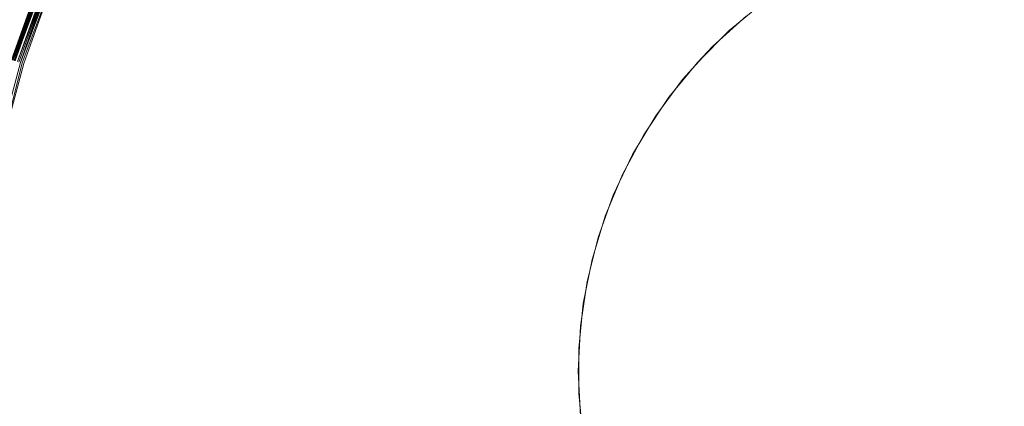
# Model space of a CAD drawing. Extents: x 35 to 1635, y -780 to -30.
# Drawn here: x 356 to 392, y -406 to -392 of the extents above; entities that cross this region are included whole.
import ezdxf

# ---------------------------------------------------------------- set-up
doc = ezdxf.new("R2010")
doc.units = 0
doc.header["$LTSCALE"] = 500
doc.header["$MEASUREMENT"] = 0
doc.layers.add('BESCO_AKRYL', color=7, linetype='Continuous')
doc.layers.add('BESCO_KOREK', color=7, linetype='Continuous')

msp = doc.modelspace()

# ---------------------------------------------------------------- linework, layer by layer
at = {"layer": 'BESCO_AKRYL', "lineweight": 0, "invisible_edges": 15}
for points in [[(271.781, -393.377, 136.193), (1356.403, -389.287, 136.193), (1354.096, -373.048, 136.193), (272.672, -380.889, 136.193)], [(271.781, -393.377, 136.193), (271.52, -405.895, 136.193), (1357.178, -405.668, 136.193), (1356.403, -389.287, 136.193)], [(1357.178, -405.668, 136.193), (271.52, -405.895, 136.193), (271.862, -418.215, 136.193), (1356.403, -422.05, 136.193)]]:
    msp.add_3dface(points, dxfattribs=at)
at = {"layer": 'BESCO_KOREK', "lineweight": 0}
for points, invisible_edges in [([(365.949, -378.058, 143.569), (368.718, -375.548, 143.569), (382.394, -392.213, 143.568), (381.193, -393.302, 143.568)], 11), ([(380.104, -394.503, 143.568), (363.439, -380.826, 143.569), (365.949, -378.058, 143.569), (381.193, -393.302, 143.568)], 15), ([(363.439, -380.826, 143.569), (380.104, -394.503, 143.568), (379.139, -395.805, 143.568), (361.214, -383.828, 143.569)], 13), ([(371.351, -396.067, 149.779), (383.958, -383.46, 149.779), (376.401, -388.509, 149.779), (371.351, -396.067, 149.779)], 15), ([(371.351, -396.067, 149.779), (401.788, -383.46, 149.779), (383.958, -383.46, 149.779), (371.351, -396.067, 149.779)], 15), ([(371.351, -396.067, 149.779), (414.395, -413.897, 149.779), (401.788, -383.46, 149.779), (371.351, -396.067, 149.779)], 15), ([(359.293, -387.033, 143.569), (361.214, -383.828, 143.569), (379.139, -395.805, 143.568), (378.305, -397.195, 143.568)], 15), ([(377.612, -398.661, 143.568), (357.695, -390.411, 143.569), (359.293, -387.033, 143.569), (378.305, -397.195, 143.568)], 7), ([(372.328, -394, 149.779), (373.504, -392.04, 149.779), (367.999, -388.362, 148.415), (366.49, -390.88, 148.415)], 15), ([(371.351, -396.067, 149.779), (376.401, -388.509, 149.779), (373.504, -392.04, 149.779), (371.351, -396.067, 149.779)], 15), ([(365.235, -393.534, 148.415), (366.49, -390.88, 148.415), (362.46, -388.726, 147.086), (361.013, -391.785, 147.086)], 15), ([(357.264, -390.232, 145.141), (357.263, -390.232, 144.068), (355.989, -393.793, 144.068), (355.99, -393.793, 145.141)], 15), ([(357.263, -390.232, 144.068), (357.267, -390.234, 144.003), (355.993, -393.794, 144.003), (355.989, -393.793, 144.068)], 15), ([(355.99, -393.793, 145.141), (355.992, -393.794, 145.183), (357.267, -390.233, 145.183), (357.264, -390.232, 145.141)], 13), ([(357.274, -390.236, 145.233), (355.992, -393.794, 145.183), (356, -393.797, 145.233), (357.274, -390.236, 145.233)], 14), ([(355.993, -393.794, 144.003), (357.267, -390.234, 144.003), (357.279, -390.238, 143.94), (356.005, -393.798, 143.94)], 11), ([(357.286, -390.241, 145.279), (357.274, -390.236, 145.233), (356, -393.797, 145.233), (356.013, -393.801, 145.279)], 7), ([(357.294, -390.245, 145.3), (356.013, -393.801, 145.279), (356.021, -393.803, 145.3), (357.294, -390.245, 145.3)], 10), ([(357.303, -390.248, 145.32), (356.021, -393.803, 145.3), (356.03, -393.806, 145.32), (357.303, -390.248, 145.32)], 14), ([(356.024, -393.804, 143.881), (357.279, -390.238, 143.94), (357.297, -390.246, 143.881), (356.024, -393.804, 143.881)], 12), ([(356.049, -393.812, 143.824), (356.024, -393.804, 143.881), (357.297, -390.246, 143.881), (357.322, -390.256, 143.824)], 15), ([(356.03, -393.806, 145.32), (357.314, -390.253, 145.339), (357.303, -390.248, 145.32), (356.03, -393.806, 145.32)], 14), ([(356.041, -393.809, 145.339), (356.06, -393.815, 145.366), (357.332, -390.26, 145.366), (357.314, -390.253, 145.339)], 7), ([(356.081, -393.821, 143.773), (356.049, -393.812, 143.824), (357.322, -390.256, 143.824), (357.352, -390.269, 143.773)], 15), ([(356.06, -393.815, 145.366), (357.36, -390.272, 145.4), (357.332, -390.26, 145.366), (356.06, -393.815, 145.366)], 14), ([(356.119, -393.833, 143.725), (356.081, -393.821, 143.773), (357.352, -390.269, 143.773), (357.389, -390.284, 143.725)], 7), ([(356.089, -393.824, 145.4), (357.394, -390.286, 145.432), (357.36, -390.272, 145.4), (356.089, -393.824, 145.4)], 8), ([(357.43, -390.301, 143.683), (356.162, -393.846, 143.683), (356.119, -393.833, 143.725), (357.43, -390.301, 143.683)], 11), ([(357.445, -390.307, 145.472), (357.394, -390.286, 145.432), (356.124, -393.834, 145.432), (356.177, -393.85, 145.472)], 13), ([(356.209, -393.86, 143.647), (356.162, -393.846, 143.683), (357.43, -390.301, 143.683), (357.476, -390.32, 143.647)], 7), ([(357.653, -390.393, 145.604), (357.445, -390.307, 145.472), (356.177, -393.85, 145.472), (356.393, -393.916, 145.604)], 15), ([(357.526, -390.341, 143.617), (356.261, -393.876, 143.617), (356.209, -393.86, 143.647), (357.526, -390.341, 143.617)], 10), ([(356.316, -393.892, 143.594), (357.526, -390.341, 143.617), (357.579, -390.363, 143.594), (356.316, -393.892, 143.594)], 10), ([(357.636, -390.386, 143.577), (356.375, -393.91, 143.577), (356.316, -393.892, 143.594), (357.636, -390.386, 143.577)], 11), ([(356.375, -393.91, 143.577), (357.636, -390.386, 143.577), (357.695, -390.411, 143.569), (356.375, -393.91, 143.577)], 11), ([(356.393, -393.916, 145.604), (357.308, -394.193, 146.06), (358.536, -390.759, 146.06), (357.653, -390.393, 145.604)], 15), ([(356.436, -393.929, 143.569), (357.695, -390.411, 143.569), (377.612, -398.661, 143.568), (377.066, -400.187, 143.568)], 10), ([(361.013, -391.785, 147.086), (358.536, -390.759, 146.06), (357.308, -394.193, 146.06), (359.873, -394.972, 147.086)], 15), ([(365.235, -393.534, 148.415), (371.351, -396.067, 149.779), (372.328, -394, 149.779), (366.49, -390.88, 148.415)], 15), ([(365.235, -393.534, 148.415), (361.013, -391.785, 147.086), (359.873, -394.972, 147.086), (364.246, -396.298, 148.415)], 15), ([(383.033, -391.714, 121.412), (381.78, -392.743, 121.412), (382.394, -392.213, 143.568), (383.033, -391.714, 121.412)], 14), ([(371.351, -396.067, 149.779), (373.504, -392.04, 149.779), (372.328, -394, 149.779), (371.351, -396.067, 149.779)], 15), ([(382.394, -392.213, 143.568), (381.78, -392.743, 121.412), (381.193, -393.302, 143.568), (382.394, -392.213, 143.568)], 15), ([(381.78, -392.743, 121.412), (380.634, -393.889, 121.412), (381.193, -393.302, 143.568), (381.78, -392.743, 121.412)], 14), ([(380.104, -394.503, 143.568), (381.193, -393.302, 143.568), (380.634, -393.889, 121.412), (380.104, -394.503, 143.568)], 12), ([(370.581, -398.22, 149.779), (371.351, -396.067, 149.779), (365.235, -393.534, 148.415), (364.246, -396.298, 148.415)], 15), ([(355.262, -397.501, 145.472), (355.484, -397.545, 145.604), (356.393, -393.916, 145.604), (356.177, -393.85, 145.472)], 15), ([(356.316, -393.892, 143.594), (355.405, -397.529, 143.594), (355.348, -397.518, 143.617), (356.316, -393.892, 143.594)], 11), ([(355.405, -397.529, 143.594), (356.316, -393.892, 143.594), (356.375, -393.91, 143.577), (355.465, -397.541, 143.577)], 11), ([(356.436, -393.929, 143.569), (355.528, -397.554, 143.569), (355.465, -397.541, 143.577), (356.436, -393.929, 143.569)], 11), ([(357.308, -394.193, 146.06), (356.393, -393.916, 145.604), (355.484, -397.545, 145.604), (356.421, -397.731, 146.06)], 15), ([(356.436, -393.929, 143.569), (377.066, -400.187, 143.568), (376.672, -401.759, 143.568), (355.528, -397.554, 143.569)], 15), ([(380.634, -393.889, 121.412), (379.606, -395.142, 121.412), (380.104, -394.503, 143.568), (380.634, -393.889, 121.412)], 14), ([(356.421, -397.731, 146.06), (359.051, -398.254, 147.086), (359.873, -394.972, 147.086), (357.308, -394.193, 146.06)], 15), ([(380.104, -394.503, 143.568), (379.606, -395.142, 121.412), (379.139, -395.805, 143.568), (380.104, -394.503, 143.568)], 15), ([(359.051, -398.254, 147.086), (363.532, -399.146, 148.415), (364.246, -396.298, 148.415), (359.873, -394.972, 147.086)], 15), ([(379.139, -395.805, 143.568), (379.606, -395.142, 121.412), (378.705, -396.49, 121.412), (379.139, -395.805, 143.568)], 13), ([(369.578, -404.982, 149.779), (371.351, -396.067, 149.779), (370.025, -400.437, 149.779), (369.578, -404.982, 149.779)], 15), ([(371.351, -413.897, 149.779), (371.351, -396.067, 149.779), (369.578, -404.982, 149.779), (371.351, -413.897, 149.779)], 15), ([(370.025, -400.437, 149.779), (371.351, -396.067, 149.779), (370.581, -398.22, 149.779), (370.025, -400.437, 149.779)], 15), ([(383.958, -426.504, 149.779), (371.351, -396.067, 149.779), (371.351, -413.897, 149.779), (383.958, -426.504, 149.779)], 15), ([(414.395, -413.897, 149.779), (371.351, -396.067, 149.779), (383.958, -426.504, 149.779), (414.395, -413.897, 149.779)], 15), ([(378.305, -397.195, 143.568), (379.139, -395.805, 143.568), (378.705, -396.49, 121.412), (378.305, -397.195, 143.568)], 14), ([(363.532, -399.146, 148.415), (370.025, -400.437, 149.779), (370.581, -398.22, 149.779), (364.246, -396.298, 148.415)], 15), ([(378.705, -396.49, 121.412), (377.941, -397.919, 121.412), (378.305, -397.195, 143.568), (378.705, -396.49, 121.412)], 14), ([(378.305, -397.195, 143.568), (377.941, -397.919, 121.412), (377.612, -398.661, 143.568), (378.305, -397.195, 143.568)], 15), ([(354.935, -401.245, 145.604), (355.886, -401.339, 146.06), (356.421, -397.731, 146.06), (355.484, -397.545, 145.604)], 15), ([(354.98, -401.25, 143.569), (355.528, -397.554, 143.569), (376.672, -401.759, 143.568), (376.434, -403.363, 143.568)], 15), ([(359.051, -398.254, 147.086), (356.421, -397.731, 146.06), (355.886, -401.339, 146.06), (358.554, -401.602, 147.086)], 15), ([(363.532, -399.146, 148.415), (359.051, -398.254, 147.086), (358.554, -401.602, 147.086), (363.102, -402.05, 148.415)], 15), ([(377.612, -398.661, 143.568), (377.941, -397.919, 121.412), (377.321, -399.417, 121.412), (377.612, -398.661, 143.568)], 13), ([(377.066, -400.187, 143.568), (377.612, -398.661, 143.568), (377.321, -399.417, 121.412), (377.066, -400.187, 143.568)], 15), ([(370.025, -400.437, 149.779), (363.532, -399.146, 148.415), (363.102, -402.05, 148.415), (369.69, -402.699, 149.779)], 15), ([(377.321, -399.417, 121.412), (376.85, -400.968, 121.412), (377.066, -400.187, 143.568), (377.321, -399.417, 121.412)], 14), ([(377.066, -400.187, 143.568), (376.85, -400.968, 121.412), (376.672, -401.759, 143.568), (377.066, -400.187, 143.568)], 11), ([(369.578, -404.982, 149.779), (370.025, -400.437, 149.779), (369.69, -402.699, 149.779), (369.578, -404.982, 149.779)], 15), ([(376.672, -401.759, 143.568), (376.85, -400.968, 121.412), (376.534, -402.558, 121.412), (376.672, -401.759, 143.568)], 13), ([(354.796, -404.982, 143.569), (354.98, -401.25, 143.569), (376.434, -403.363, 143.568), (376.355, -404.982, 143.568)], 11), ([(355.707, -404.982, 146.06), (358.388, -404.982, 147.086), (358.554, -401.602, 147.086), (355.886, -401.339, 146.06)], 15), ([(358.388, -404.982, 147.086), (362.958, -404.982, 148.415), (363.102, -402.05, 148.415), (358.554, -401.602, 147.086)], 15), ([(376.434, -403.363, 143.568), (376.672, -401.759, 143.568), (376.534, -402.558, 121.412), (376.434, -403.363, 143.568)], 14), ([(362.958, -404.982, 148.415), (369.578, -404.982, 149.779), (369.69, -402.699, 149.779), (363.102, -402.05, 148.415)], 15), ([(376.434, -403.363, 143.568), (376.534, -402.558, 121.412), (376.375, -404.171, 121.412), (376.434, -403.363, 143.568)], 13), ([(376.355, -404.982, 143.568), (376.434, -403.363, 143.568), (376.375, -404.171, 121.412), (376.355, -404.982, 143.568)], 15), ([(376.375, -404.171, 121.412), (376.375, -405.792, 121.412), (376.355, -404.982, 143.568), (376.375, -404.171, 121.412)], 14), ([(376.434, -406.601, 143.568), (354.98, -408.714, 143.569), (354.796, -404.982, 143.569), (376.355, -404.982, 143.568)], 15), ([(355.886, -408.625, 146.06), (358.554, -408.362, 147.086), (358.388, -404.982, 147.086), (355.707, -404.982, 146.06)], 15), ([(362.958, -404.982, 148.415), (358.388, -404.982, 147.086), (358.554, -408.362, 147.086), (363.102, -407.914, 148.415)], 15), ([(369.69, -407.265, 149.779), (369.578, -404.982, 149.779), (362.958, -404.982, 148.415), (363.102, -407.914, 148.415)], 15), ([(370.025, -409.527, 149.779), (369.578, -404.982, 149.779), (369.69, -407.265, 149.779), (370.025, -409.527, 149.779)], 15), ([(371.351, -413.897, 149.779), (369.578, -404.982, 149.779), (370.025, -409.527, 149.779), (371.351, -413.897, 149.779)], 15), ([(376.355, -404.982, 143.568), (376.375, -405.792, 121.412), (376.434, -406.601, 143.568), (376.355, -404.982, 143.568)], 11), ([(376.434, -406.601, 143.568), (376.375, -405.792, 121.412), (376.534, -407.406, 121.412), (376.434, -406.601, 143.568)], 13)]:
    msp.add_3dface(points, dxfattribs=dict(at, invisible_edges=invisible_edges))

doc.saveas('drawing.dxf')
